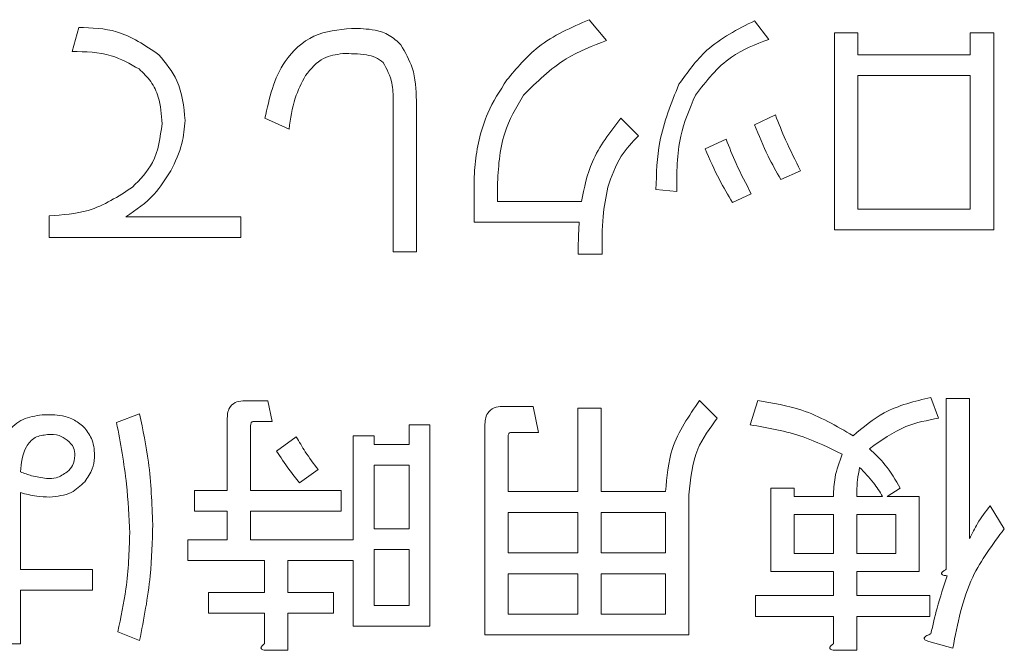
# Model space of a CAD drawing. Units: millimetres. Extents: x 0 to 8400, y 0 to 5940.
# Drawn here: x 1290 to 1299, y 5021 to 5027 of the extents above; entities that cross this region are included whole.
import ezdxf

# ---------------------------------------------------------------- set-up
doc = ezdxf.new("R2010")
doc.units = ezdxf.units.MM
doc.header["$LTSCALE"] = 20

msp = doc.modelspace()

# ---------------------------------------------------------------- linework, layer by layer
at = {"color": 1, "linetype": 'Continuous', "lineweight": 18}
for p, q in [((1295.3353473, 5027.277433), (1295.168552, 5027.4755025)), ((1290.3141118, 5027.4025295), (1290.2515635, 5027.1731859)), ((1296.8778184, 5027.2878577), (1296.7422971, 5027.4650777)), ((1297.7241504, 5027.3504059), (1297.5021427, 5027.3504059)), ((1297.5021427, 5027.3504059), (1297.5021427, 5025.4739581)), ((1297.7241504, 5027.1411395), (1297.7241504, 5027.3504059)), ((1299.0168145, 5027.3504059), (1298.7948068, 5027.3504059)), ((1298.7948068, 5027.3504059), (1298.7948068, 5027.1411395)), ((1299.0168145, 5025.4739581), (1299.0168145, 5027.3504059)), ((1298.7948068, 5027.1411395), (1297.7241504, 5027.1411395)), ((1297.7241504, 5025.6712554), (1297.7241504, 5026.9438422)), ((1297.7241504, 5026.9438422), (1298.7948068, 5026.9438422)), ((1298.7948068, 5026.9438422), (1298.7948068, 5025.6712554)), ((1293.3048454, 5026.7040739), (1293.3048454, 5025.2654638)), ((1293.5268531, 5025.2654638), (1293.5268531, 5026.7040739)), ((1296.9403666, 5026.5685527), (1296.7422971, 5026.4747303)), ((1292.0851543, 5026.5372785), (1292.3144979, 5026.4330314)), ((1295.6376639, 5026.3704832), (1295.4708686, 5026.5372785)), ((1296.4712547, 5026.339209), (1296.2731852, 5026.2453866)), ((1296.9924902, 5025.9534947), (1297.180135, 5026.0368924)), ((1294.0739574, 5025.8909465), (1294.0739574, 5025.546931)), ((1294.2959651, 5025.7442283), (1294.2959651, 5025.8909465)), ((1295.8040732, 5025.8596723), (1296.0021427, 5025.8388229)), ((1296.5338029, 5025.7345758), (1296.711023, 5025.8179735)), ((1295.095579, 5025.7442283), (1294.2959651, 5025.7442283)), ((1290.0326446, 5025.6094793), (1290.0326446, 5025.4009851)), ((1298.7948068, 5025.6712554), (1297.7241504, 5025.6712554)), ((1291.8569689, 5025.5982824), (1290.7623744, 5025.5982824)), ((1291.8569689, 5025.4009851), (1291.8569689, 5025.5982824)), ((1294.0739574, 5025.546931), (1295.0747296, 5025.546931)), ((1297.5021427, 5025.4739581), (1299.0168145, 5025.4739581)), ((1290.0326446, 5025.4009851), (1291.8569689, 5025.4009851)), ((1293.3048454, 5025.2654638), (1293.5268531, 5025.2654638)), ((1295.0643049, 5025.2446144), (1295.2936485, 5025.2446144)), ((1292.1125674, 5023.8477032), (1291.8936485, 5023.8477032)), ((1292.1542662, 5023.6504059), (1292.1125674, 5023.8477032)), ((1296.3866987, 5023.6816801), (1296.2199033, 5023.8484754)), ((1296.772413, 5023.8484754), (1296.69944, 5023.6191318)), ((1298.4924902, 5023.6816801), (1298.4195172, 5023.8797496)), ((1298.7874709, 5023.8693249), (1298.5654632, 5023.8693249)), ((1298.5654632, 5023.8693249), (1298.5654632, 5022.24307)), ((1298.7874709, 5022.5349619), (1298.7874709, 5023.8693249)), ((1294.6353473, 5023.792877), (1294.3434554, 5023.792877)), ((1294.6874709, 5023.5461588), (1294.6353473, 5023.792877)), ((1295.2847682, 5023.7755025), (1295.0627605, 5023.7755025)), ((1295.0627605, 5023.7755025), (1295.0627605, 5022.9824523)), ((1295.2847682, 5022.9824523), (1295.2847682, 5023.7755025)), ((1290.8928763, 5023.7233789), (1290.6739574, 5023.6399812)), ((1291.7268531, 5023.6816801), (1291.7268531, 5022.992877)), ((1291.9770462, 5023.6504059), (1292.1542662, 5023.6504059)), ((1291.9488608, 5022.992877), (1291.9488608, 5023.6087071)), ((1293.6546523, 5023.6191318), (1293.457355, 5023.6191318)), ((1293.457355, 5023.6191318), (1293.457355, 5023.4307148)), ((1293.6546523, 5021.7009851), (1293.6546523, 5023.6191318)), ((1294.1766601, 5023.6087071), (1294.1766601, 5021.6175874)), ((1294.4268531, 5023.5461588), (1294.6874709, 5023.5461588)), ((1292.3836099, 5023.50446), (1292.1959651, 5023.3689388)), ((1293.1229921, 5023.5148847), (1292.9256948, 5023.5148847)), ((1292.9256948, 5023.5148847), (1292.9256948, 5022.523765)), ((1293.1229921, 5023.4307148), (1293.1229921, 5023.5148847)), ((1294.3986678, 5022.9824523), (1294.3986678, 5023.50446)), ((1293.457355, 5023.4307148), (1293.1229921, 5023.4307148)), ((1292.414884, 5023.0666221), (1292.5921041, 5023.1917187)), ((1293.1229921, 5022.6280121), (1293.1229921, 5023.2334175)), ((1293.1229921, 5023.2334175), (1293.457355, 5023.2334175)), ((1293.457355, 5023.2334175), (1293.457355, 5022.6280121)), ((1291.7268531, 5022.992877), (1291.4141118, 5022.992877)), ((1291.4141118, 5022.992877), (1291.4141118, 5022.7955797)), ((1292.811023, 5022.992877), (1291.9488608, 5022.992877)), ((1292.811023, 5022.7955797), (1292.811023, 5022.992877)), ((1295.0627605, 5022.9824523), (1294.3986678, 5022.9824523)), ((1295.8967373, 5022.9824523), (1295.2847682, 5022.9824523)), ((1297.1195172, 5023.0144986), (1296.8975095, 5023.0144986)), ((1296.8975095, 5023.0144986), (1296.8975095, 5022.2222206)), ((1297.1195172, 5022.9368924), (1297.1195172, 5023.0144986)), ((1298.0025288, 5022.9368924), (1298.1276253, 5023.0144986)), ((1289.7596716, 5022.2422978), (1289.7596716, 5022.9727998)), ((1296.118745, 5021.6175874), (1296.118745, 5022.9519503)), ((1297.491718, 5022.9368924), (1297.1195172, 5022.9368924)), ((1297.9608299, 5022.9368924), (1297.7137257, 5022.9368924)), ((1298.3079342, 5022.9368924), (1298.0025288, 5022.9368924)), ((1298.3079342, 5022.2222206), (1298.3079342, 5022.9368924)), ((1291.4141118, 5022.7955797), (1291.7268531, 5022.7955797)), ((1291.7268531, 5022.7955797), (1291.7268531, 5022.523765)), ((1291.9488608, 5022.523765), (1291.9488608, 5022.7955797)), ((1291.9488608, 5022.7955797), (1292.811023, 5022.7955797)), ((1299.1179728, 5022.6287843), (1298.9824516, 5022.8477032)), ((1294.3986678, 5022.3986685), (1294.3986678, 5022.785155)), ((1294.3986678, 5022.785155), (1295.0627605, 5022.785155)), ((1295.0627605, 5022.785155), (1295.0627605, 5022.3986685)), ((1295.2847682, 5022.3986685), (1295.2847682, 5022.785155)), ((1295.2847682, 5022.785155), (1295.8967373, 5022.785155)), ((1295.8967373, 5022.785155), (1295.8967373, 5022.3986685)), ((1297.1195172, 5022.7643055), (1297.491718, 5022.7643055)), ((1297.1195172, 5022.3948075), (1297.1195172, 5022.7643055)), ((1297.491718, 5022.7643055), (1297.491718, 5022.3948075)), ((1297.7137257, 5022.7643055), (1298.0859265, 5022.7643055)), ((1297.7137257, 5022.3948075), (1297.7137257, 5022.7643055)), ((1298.0859265, 5022.7643055), (1298.0859265, 5022.3948075)), ((1293.457355, 5022.6280121), (1293.1229921, 5022.6280121)), ((1291.7268531, 5022.523765), (1291.3515635, 5022.523765)), ((1291.3515635, 5022.523765), (1291.3515635, 5022.3264677)), ((1292.9256948, 5022.523765), (1291.9488608, 5022.523765)), ((1293.1229921, 5021.8982824), (1293.1229921, 5022.4307148)), ((1293.1229921, 5022.4307148), (1293.457355, 5022.4307148)), ((1293.457355, 5022.4307148), (1293.457355, 5021.8982824)), ((1291.3515635, 5022.3264677), (1292.0812933, 5022.3264677)), ((1292.0812933, 5022.3264677), (1292.0812933, 5022.0233789)), ((1292.303301, 5022.0233789), (1292.303301, 5022.3264677)), ((1292.303301, 5022.3264677), (1292.9256948, 5022.3264677)), ((1292.9256948, 5022.3264677), (1292.9256948, 5021.7009851)), ((1295.0627605, 5022.3986685), (1294.3986678, 5022.3986685)), ((1295.8967373, 5022.3986685), (1295.2847682, 5022.3986685)), ((1297.491718, 5022.3948075), (1297.1195172, 5022.3948075)), ((1298.0859265, 5022.3948075), (1297.7137257, 5022.3948075)), ((1290.4446137, 5022.2422978), (1289.7596716, 5022.2422978)), ((1290.4446137, 5022.0450005), (1290.4446137, 5022.2422978)), ((1294.3986678, 5021.8148847), (1294.3986678, 5022.2013712)), ((1294.3986678, 5022.2013712), (1295.0627605, 5022.2013712)), ((1295.0627605, 5022.2013712), (1295.0627605, 5021.8148847)), ((1295.2847682, 5021.8148847), (1295.2847682, 5022.2013712)), ((1295.2847682, 5022.2013712), (1295.8967373, 5022.2013712)), ((1295.8967373, 5022.2013712), (1295.8967373, 5021.8148847)), ((1296.8975095, 5022.2222206), (1297.491718, 5022.2222206)), ((1297.491718, 5022.2222206), (1297.491718, 5021.9921048)), ((1297.7137257, 5021.9921048), (1297.7137257, 5022.2222206)), ((1297.7137257, 5022.2222206), (1298.3079342, 5022.2222206)), ((1289.7596716, 5021.5341897), (1289.7596716, 5022.0450005)), ((1289.7596716, 5022.0450005), (1290.4446137, 5022.0450005)), ((1292.0812933, 5022.0233789), (1291.549633, 5022.0233789)), ((1291.549633, 5022.0233789), (1291.549633, 5021.8260816)), ((1292.73805, 5022.0233789), (1292.303301, 5022.0233789)), ((1292.73805, 5021.8260816), (1292.73805, 5022.0233789)), ((1297.491718, 5021.9921048), (1296.7515635, 5021.9921048)), ((1296.7515635, 5021.9921048), (1296.7515635, 5021.7948075)), ((1298.4090925, 5021.9921048), (1297.7137257, 5021.9921048)), ((1298.4090925, 5021.7948075), (1298.4090925, 5021.9921048)), ((1293.457355, 5021.8982824), (1293.1229921, 5021.8982824)), ((1291.549633, 5021.8260816), (1292.0812933, 5021.8260816)), ((1292.0812933, 5021.8260816), (1292.0812933, 5021.5341897)), ((1292.303301, 5021.4716415), (1292.303301, 5021.8260816)), ((1292.303301, 5021.8260816), (1292.73805, 5021.8260816)), ((1295.0627605, 5021.8148847), (1294.3986678, 5021.8148847)), ((1295.8967373, 5021.8148847), (1295.2847682, 5021.8148847)), ((1296.7515635, 5021.7948075), (1297.491718, 5021.7948075)), ((1297.491718, 5021.7948075), (1297.491718, 5021.5341897)), ((1297.7137257, 5021.4716415), (1297.7137257, 5021.7948075)), ((1297.7137257, 5021.7948075), (1298.4090925, 5021.7948075)), ((1292.9256948, 5021.7009851), (1293.6546523, 5021.7009851)), ((1290.6843821, 5021.6488615), (1290.8928763, 5021.5654638)), ((1294.1766601, 5021.6175874), (1296.118745, 5021.6175874)), ((1289.5376639, 5021.5341897), (1289.7596716, 5021.5341897)), ((1298.3986678, 5021.5550391), (1298.6280114, 5021.4924909)), ((1292.091718, 5021.4716415), (1292.303301, 5021.4716415)), ((1297.5021427, 5021.4716415), (1297.7137257, 5021.4716415))]:
    msp.add_line(p, q, dxfattribs=at)
for points, knots in [([(1295.168552, 5027.4755025), (1294.9978228, 5027.4010043), (1294.6929149, 5027.2679569), (1294.4802741, 5027.0139309), (1294.3866987, 5026.9021434)], [0, 0, 0, 0, 0.559937022, 1, 1, 1, 1]), ([(1291.0751157, 5027.1419117), (1290.946143, 5027.2299527), (1290.7150042, 5027.3877356), (1290.4369951, 5027.3979948), (1290.3141118, 5027.4025295)], [0, 0, 0, 0, 0.557988039, 1, 1, 1, 1]), ([(1292.9087064, 5027.3921048), (1292.7848322, 5027.3802578), (1292.5374778, 5027.3566014), (1292.1957337, 5027.0394295), (1292.1271322, 5026.727904), (1292.0851543, 5026.5372785)], [0, 0, 0, 0, 0.28022793, 0.55956444, 1, 1, 1, 1]), ([(1293.3778184, 5027.2357341), (1293.3429422, 5027.2688385), (1293.2730938, 5027.3351383), (1293.1066712, 5027.3888913), (1292.9838051, 5027.3908857), (1292.9087064, 5027.3921048)], [0, 0, 0, 0, 0.279387652, 0.55954407, 1, 1, 1, 1]), ([(1296.7422971, 5027.4650777), (1296.580548, 5027.3834489), (1296.29189, 5027.2377737), (1296.1051102, 5026.9756761), (1296.0229921, 5026.8604445)], [0, 0, 0, 0, 0.5603484354, 1, 1, 1, 1]), ([(1296.1793628, 5026.7561974), (1296.2833948, 5026.8906125), (1296.4698621, 5027.1315383), (1296.7527545, 5027.2399361), (1296.8778184, 5027.2878577)], [0, 0, 0, 0, 0.557910412, 1, 1, 1, 1]), ([(1293.5268531, 5026.7040739), (1293.5224209, 5026.8106834), (1293.5145278, 5027.0005367), (1293.4194893, 5027.1640427), (1293.3778184, 5027.2357341)], [0, 0, 0, 0, 0.561536607, 1, 1, 1, 1]), ([(1294.5430693, 5026.7561974), (1294.6716876, 5026.8832181), (1294.9018126, 5027.1104848), (1295.2026498, 5027.226333), (1295.3353473, 5027.277433)], [0, 0, 0, 0, 0.5589058311, 1, 1, 1, 1]), ([(1290.2515635, 5027.1731859), (1290.3785932, 5027.17048), (1290.6049966, 5027.1656574), (1290.8013061, 5027.0549726), (1290.8874709, 5027.0063905)], [0, 0, 0, 0, 0.561076809, 1, 1, 1, 1]), ([(1291.3253087, 5026.5164291), (1291.3128032, 5026.6478806), (1291.2904761, 5026.8825712), (1291.1409093, 5027.062682), (1291.0751157, 5027.1419117)], [0, 0, 0, 0, 0.560105275, 1, 1, 1, 1]), ([(1292.4708686, 5026.9438422), (1292.5230721, 5027.0079189), (1292.6164858, 5027.1225784), (1292.7613853, 5027.1432271), (1292.8253087, 5027.1523364)], [0, 0, 0, 0, 0.5588428351, 1, 1, 1, 1]), ([(1292.8253087, 5027.1523364), (1292.9006235, 5027.1523077), (1293.0055427, 5027.1522676), (1293.1387445, 5027.1215383), (1293.1869649, 5027.0864467), (1293.211023, 5027.0689388)], [0, 0, 0, 0, 0.560394527, 0.780671753, 1, 1, 1, 1]), ([(1290.8874709, 5027.0063905), (1290.9270678, 5026.9684466), (1291.006254, 5026.892566), (1291.0906166, 5026.711831), (1291.1004081, 5026.5711176), (1291.1063898, 5026.485155)], [0, 0, 0, 0, 0.280144961, 0.560236165, 1, 1, 1, 1]), ([(1293.211023, 5027.0689388), (1293.2443341, 5027.0049511), (1293.304123, 5026.8901024), (1293.3046237, 5026.7611714), (1293.3048454, 5026.7040739)], [0, 0, 0, 0, 0.557146871, 1, 1, 1, 1]), ([(1292.3144979, 5026.4330314), (1292.3278799, 5026.5335809), (1292.35175, 5026.7129358), (1292.4345067, 5026.8733562), (1292.4708686, 5026.9438422)], [0, 0, 0, 0, 0.56061711, 1, 1, 1, 1]), ([(1294.3866987, 5026.9021434), (1294.320053, 5026.7993447), (1294.2102205, 5026.6299318), (1294.1248498, 5026.3616093), (1294.0808217, 5026.1281313), (1294.0762456, 5025.9700117), (1294.0739574, 5025.8909465)], [0, 0, 0, 0, 0.339618213, 0.55969345, 0.779831731, 1, 1, 1, 1]), ([(1296.0229921, 5026.8604445), (1295.9502295, 5026.6805097), (1295.8200532, 5026.3585961), (1295.808964, 5026.0123728), (1295.8040732, 5025.8596723)], [0, 0, 0, 0, 0.558954042, 1, 1, 1, 1]), ([(1294.2959651, 5025.8909465), (1294.3049474, 5026.0638922), (1294.3209831, 5026.372647), (1294.4752246, 5026.6390272), (1294.5430693, 5026.7561974)], [0, 0, 0, 0, 0.560139294, 1, 1, 1, 1]), ([(1296.0021427, 5025.8388229), (1296.0018347, 5026.017337), (1296.0012856, 5026.3356718), (1296.1250169, 5026.6278607), (1296.1793628, 5026.7561974)], [0, 0, 0, 0, 0.56077486, 1, 1, 1, 1]), ([(1297.180135, 5026.0368924), (1297.1308667, 5026.1341074), (1297.0428772, 5026.3077261), (1296.9716926, 5026.4888473), (1296.9403666, 5026.5685527)], [0, 0, 0, 0, 0.559933242, 1, 1, 1, 1]), ([(1291.1063898, 5026.485155), (1291.0897325, 5026.3547674), (1291.0599148, 5026.1213642), (1290.8968802, 5025.9542707), (1290.8249226, 5025.8805218)], [0, 0, 0, 0, 0.558636425, 1, 1, 1, 1]), ([(1291.1897875, 5026.0368924), (1291.2314649, 5026.122065), (1291.3058732, 5026.2741267), (1291.3193712, 5026.4424061), (1291.3253087, 5026.5164291)], [0, 0, 0, 0, 0.560118266, 1, 1, 1, 1]), ([(1295.4708686, 5026.5372785), (1295.3675411, 5026.4046005), (1295.182665, 5026.1672096), (1295.1222347, 5025.8736965), (1295.095579, 5025.7442283)], [0, 0, 0, 0, 0.558901399, 1, 1, 1, 1]), ([(1296.7422971, 5026.4747303), (1296.7826577, 5026.3743007), (1296.8547031, 5026.1950296), (1296.9504026, 5026.0272725), (1296.9924902, 5025.9534947)], [0, 0, 0, 0, 0.560210912, 1, 1, 1, 1]), ([(1295.345772, 5025.8805218), (1295.3816513, 5025.9833816), (1295.4457811, 5026.1672308), (1295.5789849, 5026.3083273), (1295.6376639, 5026.3704832)], [0, 0, 0, 0, 0.559479487, 1, 1, 1, 1]), ([(1296.711023, 5025.8179735), (1296.6611966, 5025.9129439), (1296.5722045, 5026.0825647), (1296.5021054, 5026.2607773), (1296.4712547, 5026.339209)], [0, 0, 0, 0, 0.5598979351, 1, 1, 1, 1]), ([(1296.2731852, 5026.2453866), (1296.3155979, 5026.1468107), (1296.3913351, 5025.9707822), (1296.490271, 5025.8067501), (1296.5338029, 5025.7345758)], [0, 0, 0, 0, 0.559999487, 1, 1, 1, 1]), ([(1290.7623744, 5025.5982824), (1290.8585896, 5025.6645339), (1291.0305425, 5025.7829365), (1291.1410943, 5025.959239), (1291.1897875, 5026.0368924)], [0, 0, 0, 0, 0.559544332, 1, 1, 1, 1]), ([(1290.8249226, 5025.8805218), (1290.6893433, 5025.7926531), (1290.4466341, 5025.6353538), (1290.1594191, 5025.6174028), (1290.0326446, 5025.6094793)], [0, 0, 0, 0, 0.558607897, 1, 1, 1, 1]), ([(1295.2936485, 5025.2446144), (1295.2917091, 5025.3644056), (1295.288247, 5025.5782552), (1295.3281995, 5025.7881867), (1295.345772, 5025.8805218)], [0, 0, 0, 0, 0.560165656, 1, 1, 1, 1]), ([(1295.0747296, 5025.546931), (1295.0713293, 5025.4905473), (1295.0652573, 5025.3898591), (1295.0645959, 5025.2889959), (1295.0643049, 5025.2446144)], [0, 0, 0, 0, 0.559983052, 1, 1, 1, 1]), ([(1291.8936485, 5023.8477032), (1291.8683189, 5023.8463471), (1291.8179101, 5023.8436484), (1291.7560998, 5023.8020717), (1291.7297186, 5023.7410031), (1291.7278095, 5023.7014805), (1291.7268531, 5023.6816801)], [0, 0, 0, 0, 0.280793897, 0.558811581, 0.778968541, 1, 1, 1, 1]), ([(1296.2199033, 5023.8484754), (1296.1173794, 5023.7020496), (1295.9338046, 5023.4398659), (1295.9080904, 5023.1225512), (1295.8967373, 5022.9824523)], [0, 0, 0, 0, 0.5584858425, 1, 1, 1, 1]), ([(1297.6793628, 5023.5148847), (1297.5209649, 5023.6074576), (1297.2377312, 5023.7729888), (1296.9147623, 5023.8253827), (1296.772413, 5023.8484754)], [0, 0, 0, 0, 0.55924759, 1, 1, 1, 1]), ([(1298.4195172, 5023.8797496), (1298.2653372, 5023.8424778), (1297.9901527, 5023.7759541), (1297.7742846, 5023.5946208), (1297.6793628, 5023.5148847)], [0, 0, 0, 0, 0.560278653, 1, 1, 1, 1]), ([(1294.3434554, 5023.792877), (1294.3166102, 5023.7911011), (1294.2631663, 5023.7875657), (1294.2022251, 5023.7369241), (1294.1793581, 5023.67128), (1294.1775603, 5023.6295847), (1294.1766601, 5023.6087071)], [0, 0, 0, 0, 0.280328701, 0.558081964, 0.778723708, 1, 1, 1, 1]), ([(1289.9650771, 5023.7129542), (1289.9027673, 5023.7043835), (1289.7784299, 5023.687281), (1289.5999619, 5023.5328673), (1289.5677681, 5023.3729007), (1289.5480886, 5023.2751164)], [0, 0, 0, 0, 0.280828562, 0.560385193, 1, 1, 1, 1]), ([(1290.3716408, 5023.5878577), (1290.3406337, 5023.6151477), (1290.2785756, 5023.6697662), (1290.1357161, 5023.7162953), (1290.029798, 5023.7142214), (1289.9650771, 5023.7129542)], [0, 0, 0, 0, 0.279748189, 0.559891678, 1, 1, 1, 1]), ([(1290.6739574, 5023.6399812), (1290.7103283, 5023.444918), (1290.7752773, 5023.0965852), (1290.7917887, 5022.7427682), (1290.7990539, 5022.5870855)], [0, 0, 0, 0, 0.559990883, 1, 1, 1, 1]), ([(1291.0179728, 5022.6704832), (1291.0103, 5022.8689969), (1290.9965988, 5023.2234777), (1290.9245686, 5023.5706344), (1290.8928763, 5023.7233789)], [0, 0, 0, 0, 0.56001279, 1, 1, 1, 1]), ([(1291.9488608, 5023.6087071), (1291.9492578, 5023.6184308), (1291.9497549, 5023.6306081), (1291.9574941, 5023.6427288), (1291.9649901, 5023.6489588), (1291.9722356, 5023.6498285), (1291.9770462, 5023.6504059)], [0, 0, 0, 0, 0.498786212, 0.624647122, 0.750786473, 1, 1, 1, 1]), ([(1296.118745, 5022.9519503), (1296.1326848, 5023.1021526), (1296.1576046, 5023.3706646), (1296.3166301, 5023.5865557), (1296.3866987, 5023.6816801)], [0, 0, 0, 0, 0.559387368, 1, 1, 1, 1]), ([(1297.8357334, 5023.3897882), (1297.9467497, 5023.4706952), (1298.1455192, 5023.6155553), (1298.3862235, 5023.6614281), (1298.4924902, 5023.6816801)], [0, 0, 0, 0, 0.5585180163, 1, 1, 1, 1]), ([(1290.4654632, 5023.3063905), (1290.4630261, 5023.3642593), (1290.4586671, 5023.4677685), (1290.3982712, 5023.5511099), (1290.3716408, 5023.5878577)], [0, 0, 0, 0, 0.559069954, 1, 1, 1, 1]), ([(1294.3986678, 5023.50446), (1294.3990647, 5023.5141837), (1294.3995619, 5023.526361), (1294.407301, 5023.5384817), (1294.4147971, 5023.5447117), (1294.4220425, 5023.5455814), (1294.4268531, 5023.5461588)], [0, 0, 0, 0, 0.498786212, 0.624647122, 0.750786473, 1, 1, 1, 1]), ([(1296.69944, 5023.6191318), (1296.8707825, 5023.5895259), (1297.1763982, 5023.5367193), (1297.4534098, 5023.3984247), (1297.5751157, 5023.3376646)], [0, 0, 0, 0, 0.5606472942, 1, 1, 1, 1]), ([(1289.7596716, 5023.1708693), (1289.7681748, 5023.2541974), (1289.778816, 5023.3584778), (1289.8492763, 5023.4598197), (1289.9134198, 5023.5133607), (1289.9757559, 5023.5205377), (1290.0172006, 5023.5253094)], [0, 0, 0, 0, 0.499807297, 0.625479566, 0.750997056, 1, 1, 1, 1]), ([(1290.0172006, 5023.5253094), (1290.055473, 5023.5262022), (1290.1238146, 5023.5277963), (1290.1800866, 5023.4898719), (1290.2048454, 5023.4731859)], [0, 0, 0, 0, 0.560016684, 1, 1, 1, 1]), ([(1290.2048454, 5023.4731859), (1290.2286247, 5023.4507409), (1290.2712079, 5023.4105472), (1290.2757935, 5023.3527584), (1290.2778184, 5023.3272399)], [0, 0, 0, 0, 0.558418977, 1, 1, 1, 1]), ([(1292.5921041, 5023.1917187), (1292.5495521, 5023.2476699), (1292.4735373, 5023.347621), (1292.411097, 5023.4565207), (1292.3836099, 5023.50446)], [0, 0, 0, 0, 0.559785452, 1, 1, 1, 1]), ([(1292.1959651, 5023.3689388), (1292.2340265, 5023.3104468), (1292.3019842, 5023.2060109), (1292.3803909, 5023.1092081), (1292.414884, 5023.0666221)], [0, 0, 0, 0, 0.560075324, 1, 1, 1, 1]), ([(1298.1276253, 5023.0144986), (1298.0832142, 5023.092458), (1298.0038209, 5023.2318253), (1297.8871436, 5023.3414746), (1297.8357334, 5023.3897882)], [0, 0, 0, 0, 0.559381172, 1, 1, 1, 1]), ([(1290.2778184, 5023.3272399), (1290.2738034, 5023.2933032), (1290.2666219, 5023.2326016), (1290.2237491, 5023.1897594), (1290.2048454, 5023.1708693)], [0, 0, 0, 0, 0.559074698, 1, 1, 1, 1]), ([(1290.3716408, 5023.0770469), (1290.3987341, 5023.1161262), (1290.447132, 5023.1859353), (1290.4598602, 5023.2695733), (1290.4654632, 5023.3063905)], [0, 0, 0, 0, 0.55980337, 1, 1, 1, 1]), ([(1297.5751157, 5023.3376646), (1297.5484823, 5023.2650301), (1297.5009137, 5023.1353006), (1297.4945283, 5022.9975274), (1297.491718, 5022.9368924)], [0, 0, 0, 0, 0.559892443, 1, 1, 1, 1]), ([(1290.0067759, 5023.108321), (1289.9593732, 5023.1150796), (1289.8747004, 5023.127152), (1289.7948286, 5023.1575077), (1289.7596716, 5023.1708693)], [0, 0, 0, 0, 0.55983343, 1, 1, 1, 1]), ([(1290.2048454, 5023.1708693), (1290.1712367, 5023.1477601), (1290.1111189, 5023.1064234), (1290.0387064, 5023.1077403), (1290.0067759, 5023.108321)], [0, 0, 0, 0, 0.559047148, 1, 1, 1, 1]), ([(1297.7137257, 5022.9368924), (1297.7147189, 5022.9888197), (1297.7164924, 5023.0815442), (1297.7341444, 5023.1725341), (1297.741911, 5023.2125681)], [0, 0, 0, 0, 0.5600171043, 1, 1, 1, 1]), ([(1297.741911, 5023.2125681), (1297.7877345, 5023.16498), (1297.8695599, 5023.0800035), (1297.9329425, 5022.9806198), (1297.9608299, 5022.9368924)], [0, 0, 0, 0, 0.560015077, 1, 1, 1, 1]), ([(1290.03805, 5022.9311009), (1290.1098938, 5022.937857), (1290.2383049, 5022.9499327), (1290.330866, 5023.0381747), (1290.3716408, 5023.0770469)], [0, 0, 0, 0, 0.55948286, 1, 1, 1, 1]), ([(1289.7596716, 5022.9727998), (1289.8108564, 5022.9595292), (1289.902269, 5022.9358289), (1289.9965568, 5022.9325457), (1290.03805, 5022.9311009)], [0, 0, 0, 0, 0.559930852, 1, 1, 1, 1]), ([(1298.9824516, 5022.8477032), (1298.9405399, 5022.7927289), (1298.8656743, 5022.6945297), (1298.811373, 5022.5837322), (1298.7874709, 5022.5349619)], [0, 0, 0, 0, 0.55982539, 1, 1, 1, 1]), ([(1290.8928763, 5021.5654638), (1290.9329304, 5021.7699864), (1291.0044456, 5022.1351544), (1291.01384, 5022.5069306), (1291.0179728, 5022.6704832)], [0, 0, 0, 0, 0.56007801, 1, 1, 1, 1]), ([(1298.6280114, 5021.4924909), (1298.6732112, 5021.7258821), (1298.7538268, 5022.1421441), (1299.006826, 5022.4802491), (1299.1179728, 5022.6287843)], [0, 0, 0, 0, 0.5606833453, 1, 1, 1, 1]), ([(1290.7990539, 5022.5870855), (1290.7932096, 5022.409951), (1290.7827723, 5022.0936046), (1290.7144487, 5021.7847685), (1290.6843821, 5021.6488615)], [0, 0, 0, 0, 0.559938152, 1, 1, 1, 1]), ([(1298.5654632, 5022.24307), (1298.5565279, 5022.2378598), (1298.54259, 5022.2297326), (1298.5282847, 5022.2176954), (1298.5222511, 5022.209227), (1298.5203729, 5022.2032898), (1298.5218275, 5022.1984487), (1298.525014, 5022.1942305), (1298.5326355, 5022.188922), (1298.5501753, 5022.1835357), (1298.5656017, 5022.1817275), (1298.5758879, 5022.1805218)], [0, 0, 0, 0, 0.249393353, 0.389019443, 0.444593133, 0.500019015, 0.530622342, 0.562649304, 0.625873174, 0.75053721, 1, 1, 1, 1]), ([(1298.5758879, 5022.1805218), (1298.5416458, 5022.0787989), (1298.4804969, 5021.8971437), (1298.4381506, 5021.7102497), (1298.4195172, 5021.6280121)], [0, 0, 0, 0, 0.559977334, 1, 1, 1, 1]), ([(1298.4195172, 5021.6280121), (1298.4064193, 5021.6230186), (1298.3875826, 5021.6158372), (1298.3681928, 5021.6037655), (1298.3603471, 5021.5960209), (1298.3565552, 5021.5898883), (1298.3564619, 5021.5830188), (1298.3597238, 5021.5751017), (1298.3736479, 5021.563714), (1298.3881382, 5021.5586899), (1298.3986678, 5021.5550391)], [0, 0, 0, 0, 0.314750864, 0.452656459, 0.508118988, 0.562455649, 0.609418307, 0.656621496, 0.750479469, 1, 1, 1, 1]), ([(1292.0812933, 5021.5341897), (1292.073279, 5021.5280896), (1292.0621049, 5021.5195842), (1292.0505265, 5021.5061085), (1292.0460346, 5021.4962444), (1292.0485398, 5021.4877577), (1292.054887, 5021.4811553), (1292.0695586, 5021.4747739), (1292.0828587, 5021.4728938), (1292.091718, 5021.4716415)], [0, 0, 0, 0, 0.279729096, 0.390023652, 0.499831414, 0.562017924, 0.625038765, 0.750236517, 1, 1, 1, 1]), ([(1297.491718, 5021.5341897), (1297.4837037, 5021.5280896), (1297.4725296, 5021.5195842), (1297.4609513, 5021.5061085), (1297.4564593, 5021.4962444), (1297.4589645, 5021.4877577), (1297.4653117, 5021.4811553), (1297.4799833, 5021.4747739), (1297.4932834, 5021.4728938), (1297.5021427, 5021.4716415)], [0, 0, 0, 0, 0.2797290957, 0.3900236518, 0.4998314136, 0.5620179236, 0.6250387653, 0.7502365166, 1, 1, 1, 1])]:
    msp.add_open_spline(points, degree=3, knots=knots, dxfattribs=at)

doc.saveas('drawing.dxf')
